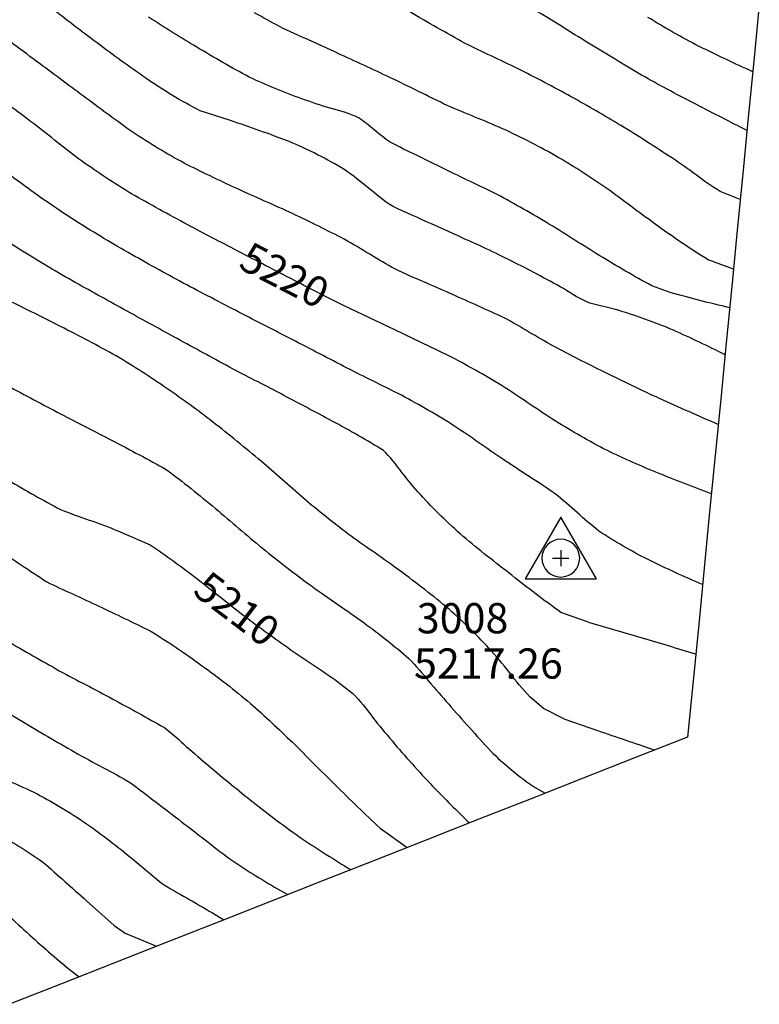
# Model space of a CAD drawing. Extents: x 324632 to 329332, y 1213083 to 1216682.
# Drawn here: x 328412 to 328607, y 1213517 to 1213778 of the extents above; entities that cross this region are included whole.
import ezdxf
from ezdxf.enums import TextEntityAlignment as Align

# ---------------------------------------------------------------- set-up
doc = ezdxf.new("R2010")
doc.units = 0
doc.header["$LTSCALE"] = 100
doc.header["$MEASUREMENT"] = 0
for name, color, linetype in [('BND-BOUNDARY', 7, 'CONTINUOUS'), ('CON-INDEX', 20, 'CONTINUOUS'), ('CON-INTER', 40, 'CONTINUOUS'), ('CON_INDEX-TEXT', 7, 'CONTINUOUS'), ('CTL-CONTROL', 1, 'CONTINUOUS')]:
    doc.layers.add(name, color=color, linetype=linetype)
doc.styles.get("Standard").update_dxf_attribs({"font": 'SIMPLEX'})

# ---------------------------------------------------------------- blocks, each defined once
blk = doc.blocks.new('CTLHV')
at = {"layer": 'CTL-CONTROL', "color": 1, "flags": 128}
for points in [[(0, 0.542969), (-0.470703, -0.271484), (0.470703, -0.271484), (0, 0.542969)], [(-0.107422, 0), (0, 0)], [(0, 0.107422), (0, -0.107422)], [(0, 0), (0.107422, 0)]]:
    blk.add_lwpolyline(points, dxfattribs=at)
blk.add_lwpolyline([(0.25, 0, 1), (-0.25, 0, 1), (0.25, 0)], format="xyb", dxfattribs=at)

msp = doc.modelspace()

# ---------------------------------------------------------------- linework, layer by layer
at = {"layer": 'BND-BOUNDARY', "color": 7, "linetype": 'Continuous', "elevation": 5478.96, "flags": 128}
msp.add_lwpolyline([(328607.4, 1213781.56), (328605.94, 1213766.65), (328604.48, 1213751.74), (328603.02, 1213736.83), (328601.56, 1213721.92), (328600.1, 1213707.01), (328598.64, 1213692.1), (328597.18, 1213677.19), (328595.72, 1213662.28), (328594.26, 1213647.37), (328592.8, 1213632.46), (328591.35, 1213617.54), (328589.89, 1213602.63), (328588.43, 1213587.72), (328574.62, 1213582.28), (328560.81, 1213576.83), (328547, 1213571.39), (328533.2, 1213565.95), (328519.39, 1213560.5), (328505.58, 1213555.06), (328491.77, 1213549.61), (328477.97, 1213544.17), (328464.16, 1213538.73), (328450.35, 1213533.28), (328436.54, 1213527.84), (328422.73, 1213522.39), (328408.93, 1213516.95)], dxfattribs=at)
at = {"layer": 'CON-INDEX', "color": 20, "linetype": 'Continuous', "flags": 128}
for points, elevation in [([(328594.73, 1213652.12, -0.006637), (328580.02, 1213657.83, -0.017019), (328566.16, 1213664.05, -0.018684), (328552.52, 1213671.97, -0.007239), (328545.93, 1213676.32, 0.008638), (328539.34, 1213680.68, 0.017793), (328525, 1213688.76), (328510.89, 1213695.48), (328497.3, 1213701.96, -0.002277), (328483.36, 1213709.1, -0.001475), (328468.41, 1213716.86, -0.002152), (328455.11, 1213723.87, -0.009431), (328440.34, 1213732.08, -0.018638), (328427.19, 1213740.83, -0.009258), (328420.82, 1213745.78, 0.005036), (328414.46, 1213750.72, 0.017051), (328400.98, 1213760.34, 0.015853), (328386.59, 1213766.94, 0.004834), (328379.2, 1213769.99, -0.00181), (328371.81, 1213773.05, -0.006759), (328356.28, 1213779.73, -0.022229)], 5220), ([(328602.35, 1213730.01), (328597.03, 1213732.17, -0.040202), (328590.71, 1213736.56, 0.004891), (328584.38, 1213740.94, 0.010391), (328570.79, 1213749.58, 0.009953), (328557.61, 1213757.22, 0.009915), (328543.37, 1213764.71, 0.004493), (328536.43, 1213768.04, -0.008606), (328529.5, 1213771.37, -0.007188), (328514.84, 1213779.76, -0.002049)], 5230), ([(328408.73, 1213655.7, 0.016764), (328422.41, 1213647.98, 0.020047), (328430.01, 1213645.16, -0.008799), (328437.61, 1213642.33), (328446.15, 1213638.61, -0.017239), (328458.48, 1213629.69, -0.005201), (328464.77, 1213624.75, 0.004822), (328471.06, 1213619.8, 0.008213), (328483.25, 1213610.93, 0.003779), (328489.53, 1213606.64, -0.011726), (328495.82, 1213602.35), (328499.78, 1213599.26, -0.04184), (328504.98, 1213592.98, 0.004838), (328510.18, 1213586.69, 0.01193), (328520.92, 1213574.69, 0.006799), (328530.71, 1213564.96)], 5210), ([(328405.03, 1213562.53, -0.02876), (328417.78, 1213554.6, -0.001983), (328429.3, 1213544.37), (328436.59, 1213537.84), (328439.5, 1213535.82), (328447.86, 1213532.3)], 5200)]:
    msp.add_lwpolyline(points, format="xyb", dxfattribs=dict(at, elevation=elevation))
at = {"layer": 'CON-INTER', "color": 40, "linetype": 'Continuous', "flags": 128}
for points, elevation in [([(328596.52, 1213670.47, -0.004105), (328580.98, 1213677.32, -0.007213), (328566.42, 1213684.3, -0.008229), (328552.95, 1213691.19, -0.00593), (328546.42, 1213694.94, 0.012105), (328539.89, 1213698.69, 0.003011), (328526.16, 1213704.88, 0.000878), (328518.63, 1213708.22, -0.014339), (328511.09, 1213711.55, -0.013693), (328504.3, 1213715.53, 0.008628), (328497.51, 1213719.5, 0.01182), (328483.98, 1213726.23, 0.005011), (328476.46, 1213729.61, -0.003509), (328468.94, 1213733, -0.010059), (328455.13, 1213739.67, -0.023064), (328441.63, 1213747.75, -0.003605), (328429.32, 1213756.77, -0.000995), (328423.09, 1213761.4, 0.000857), (328416.87, 1213766.04, 0.003544), (328403.28, 1213776.01, 0.016812), (328389.76, 1213783.26, 0.005535)], 5222), ([(328598.33, 1213688.94, 0.011675), (328584.69, 1213695.4, 0.02971), (328569.37, 1213700.91), (328562.5, 1213702.6, -0.045365), (328555.53, 1213706.44, 0.004999), (328548.56, 1213710.27, 0.009442), (328535.11, 1213717, 0.004998), (328527.85, 1213720.28), (328520.59, 1213723.56, -0.000117), (328510.27, 1213728.24, -0.03326), (328503.99, 1213733.04, 0.022213), (328497.71, 1213737.85, 0.03811), (328482.93, 1213745.37, 0.014343), (328467.43, 1213750.9), (328459.38, 1213753.52, -0.033427), (328445.05, 1213762.14, -0.010696), (328432.1, 1213771.48, -0.005949), (328419.92, 1213780.8, -0.002711)], 5224), ([(328599.55, 1213701.39, -0.016899), (328583.83, 1213705.44), (328578.91, 1213707.19, -0.014901), (328565.18, 1213715.15, -0.004114), (328558.54, 1213719.3, 0.005246), (328551.9, 1213723.45, 0.012944), (328537.98, 1213731.35, 0.007921), (328530.97, 1213734.75, -0.000688), (328523.97, 1213738.14, -0.002752), (328509.69, 1213745.17, -0.020224), (328505.49, 1213748.43, 0.033904), (328501.29, 1213751.68, 0.050706), (328493.8, 1213754.18, -0.009), (328486.31, 1213756.68, -0.022074), (328472.36, 1213762.45, -0.014864), (328458.47, 1213770.39, -0.011816), (328445.71, 1213778.33, -0.015171)], 5226), ([(328600.55, 1213711.58), (328593.83, 1213714.08, -0.018611), (328579.82, 1213723.53, -0.004933), (328573.41, 1213728.24, 0.008146), (328567, 1213732.96, 0.018423), (328554.2, 1213741.17, 0.021945), (328539.42, 1213748.78, 0.00943), (328532.1, 1213751.86, -0.006681), (328524.79, 1213754.94, -0.007108), (328517.2, 1213758.65, 0.00254), (328509.6, 1213762.35, 0.001875), (328495.78, 1213768.76, 0.000653), (328488.1, 1213772.28, -0.010148), (328480.43, 1213775.79, -0.009148), (328473.78, 1213779.48, 0.004689)], 5228), ([(328604.14, 1213748.31, -0.002496), (328590.76, 1213755.14, -0.007172), (328577.1, 1213762.47, -0.00503), (328563.11, 1213770.86, -0.001635), (328555.92, 1213775.31, 0.006488), (328548.73, 1213779.75, 0.006145)], 5232), ([(328605.66, 1213763.86, -0.009316), (328591.46, 1213770.57, -0.018471), (328577.91, 1213778.24, -0.009357)], 5234), ([(328592.37, 1213628.06, -0.01229), (328577.96, 1213634.69, -0.030445), (328564.96, 1213642.25, -0.022159), (328559.18, 1213647.15, 0.013911), (328553.4, 1213652.06, 0.015253), (328546.47, 1213656.66, -0.001764), (328539.55, 1213661.26, -0.001634), (328533.19, 1213665.61, 0.008879), (328526.83, 1213669.96, 0.01768), (328512.67, 1213678.2, 0.007611), (328505.96, 1213681.56, -0.001843), (328499.25, 1213684.91, -0.00202), (328491.94, 1213688.7, 0.000463), (328484.64, 1213692.49, 0.000446), (328477.59, 1213696.12, -0.000756), (328470.55, 1213699.74, -0.002475), (328455.84, 1213707.42, -0.006898), (328441.21, 1213715.49, -0.011144), (328426.73, 1213724.15, -0.013596), (328412.91, 1213733.61, -0.006184), (328406.18, 1213738.72, 0.019189)], 5218), ([(328590.57, 1213609.66, 0.000531), (328583.37, 1213611.82, 0.000531), (328576.17, 1213613.98, 0.000535), (328568.91, 1213616.12, -0.010035), (328561.64, 1213618.27), (328554.85, 1213620.72, -0.011515), (328541.91, 1213630.53, -0.010013), (328528.99, 1213640.82, -0.024949), (328517.68, 1213651.9, -0.011971), (328512.78, 1213657.75, 0.043787), (328507.88, 1213663.6, 0.014399), (328494.36, 1213671.34, 0.003206), (328480.64, 1213678.63, 0.000989), (328473.89, 1213682.15, -0.002106), (328467.14, 1213685.67, -0.001719), (328453.28, 1213693.2, -0.000511), (328446.67, 1213696.83, -0.000466), (328440.06, 1213700.45, -0.001714), (328426.29, 1213708.08, -0.009318), (328412.4, 1213716.31, -0.006626), (328405.39, 1213720.97, 0.001659)], 5216), ([(328579.64, 1213584.26, -0.001131), (328572.16, 1213586.8, -0.001131), (328564.68, 1213589.34), (328555.98, 1213592.36), (328550.28, 1213595.26), (328546.67, 1213598.38, -0.03102), (328541.25, 1213604.82, 0.013268), (328535.84, 1213611.26, 0.025806), (328524.55, 1213622.17, 0.014866), (328511.32, 1213632.39, 0.004683), (328504.97, 1213636.91, -0.006946), (328498.61, 1213641.44, -0.012025), (328486.82, 1213650.85, -0.005409), (328481.16, 1213655.78, 0.003857), (328475.51, 1213660.71, 0.010602), (328462.77, 1213671.1, 0.013535), (328450.59, 1213679.98, 0.017425), (328437.19, 1213688.61, 0.009766), (328422.43, 1213696.41, 0.005795), (328408.59, 1213703.3, 0.002859)], 5214), ([(328408.27, 1213680.78, 0.003033), (328422.42, 1213673.3, 0.000988), (328429.27, 1213669.76, -0.001448), (328436.11, 1213666.21, -0.005712), (328450.43, 1213658.57, -0.012926), (328463.42, 1213648.23, -0.00369), (328469.65, 1213642.96, 0.005722), (328475.88, 1213637.7, 0.011048), (328488.87, 1213627.7, 0.005504), (328495.82, 1213622.81, -0.007662), (328502.77, 1213617.93, -0.02097), (328514.66, 1213608.49, -0.023618), (328519.92, 1213602.45, 0.001871), (328525.18, 1213596.41, 0.007051), (328536.25, 1213584.07, 0.048585), (328548.07, 1213574.33), (328550.71, 1213572.85)], 5212), ([(328405.46, 1213637.68, 0.00386), (328418.78, 1213628.82, 0.018137), (328425.66, 1213625.6, -0.001452), (328432.55, 1213622.37, -0.005319), (328446.15, 1213615.81, -0.023573), (328459.75, 1213606.68, -0.019733), (328472.71, 1213596.61, -0.011807), (328483.8, 1213586.31, -0.004359), (328489.5, 1213580.64, 0.00188), (328495.21, 1213574.97, 0.007083), (328507, 1213563.61), (328514.18, 1213558.45)], 5208), ([(328408.21, 1213613.23, 0.004325), (328422.1, 1213605.28, 0.003958), (328429.18, 1213601.52, -0.002121), (328436.27, 1213597.75, -0.007634), (328449.91, 1213590.21, -0.0256), (328455.81, 1213585.14, 0.002978), (328461.71, 1213580.07, 0.007503), (328473.38, 1213570.5, 0.014332), (328486.38, 1213560.79, 0.00895), (328499.26, 1213552.57)], 5206), ([(328398.25, 1213600.46, 0.003828), (328411.91, 1213592.12, 0.005272), (328426.19, 1213583.71, 0.003895), (328433.59, 1213579.65, -0.018842), (328440.98, 1213575.6, -0.001747), (328454.48, 1213565.28, -0.000415), (328460.73, 1213560.47, 0.011947), (328466.98, 1213555.66, 0.019426), (328479.9, 1213547.52), (328482.57, 1213545.99)], 5204), ([(328408.93, 1213576.02, -0.014337), (328416.24, 1213572.65, -0.028942), (328430.13, 1213564.2, -0.016448), (328442.14, 1213554.91), (328449.05, 1213549.14, 0.026235), (328455.85, 1213545.14, -0.002009), (328462.65, 1213541.14), (328465.67, 1213539.32)], 5202), ([(328406.9, 1213542.11, 0.004058), (328412.76, 1213536.66, 0.011751), (328424.4, 1213526.49), (328427.35, 1213524.21)], 5198)]:
    msp.add_lwpolyline(points, format="xyb", dxfattribs=dict(at, elevation=elevation))

# ---------------------------------------------------------------- block references
at = {"layer": 'CTL-CONTROL', "color": 1, "linetype": 'Continuous', "xscale": 20, "yscale": 20, "zscale": 20}
msp.add_blockref('CTLHV', (328554.85, 1213635.07, 5217.26), dxfattribs=at)

# ---------------------------------------------------------------- texts
at = {"layer": 'CON_INDEX-TEXT', "color": 7, "linetype": 'Continuous'}
for s, rotation, p in [('5220', 332.7015, (328481.76, 1213710, 5220)), ('5210', 322.8481, (328469.12, 1213621.63, 5210))]:
    msp.add_text(s, height=8, rotation=rotation, dxfattribs=at).set_placement(p, align=Align.MIDDLE_CENTER)
at = {"layer": 'CTL-CONTROL', "color": 1, "linetype": 'Continuous'}
for s, p in [('3008', (328516.75, 1213615.17, 5217.26)), ('5217.26', (328516, 1213603.17, 5217.26))]:
    msp.add_text(s, height=8, dxfattribs=at).set_placement(p)

doc.saveas('drawing.dxf')
